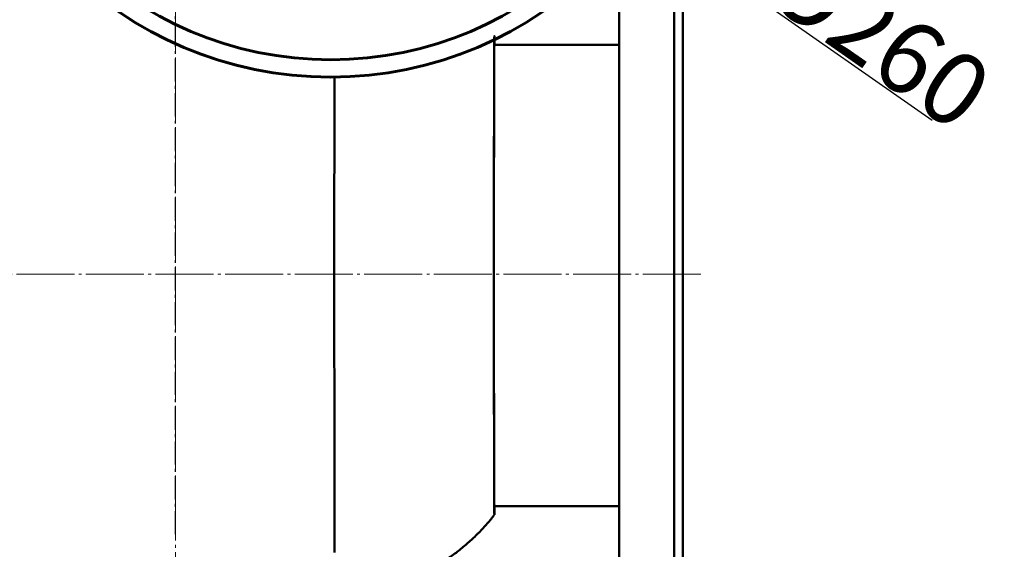
# Model space of a CAD drawing. Units: millimetres. Extents: x 33649 to 35328, y 18654 to 19841.
# Drawn here: x 34153 to 34493, y 19062 to 19244 of the extents above; entities that cross this region are included whole.
import ezdxf

# ---------------------------------------------------------------- set-up
doc = ezdxf.new("R2010")
doc.units = ezdxf.units.MM
doc.linetypes.add('ГОСТ 2.303 5', pattern=[24, 20, -1.5, 1, -1.5])
doc.linetypes.add('ГОСТ 2.303 6', pattern=[12, 8, -1.5, 1, -1.5])
doc.layers.add('图框', color=7, linetype='Continuous')
doc.styles.add('SLDTEXTSTYLE5', font='TXT', dxfattribs={"width": 0.7})
doc.dimstyles.new('SLDDIMSTYLE0', dxfattribs={"dimtxt": 3.5, "dimasz": 4.08, "dimexe": 0, "dimexo": 0.0625, "dimgap": 0.875, "dimtad": 2, "dimlfac": 5, "dimrnd": 1e-09, "dimzin": 4, "dimdsep": 46, "dimtxsty": 'SLDTEXTSTYLE5', "dimsah": 1, "dimcen": 0.09, "dimadec": 0, "dimazin": 1, "dimtfac": 1, "dimtmove": 0, "dimatfit": 0, "dimfxl": 1, "dimfrac": 2, "dimtolj": 1, "dimtzin": 12, "dimarcsym": 0})

# ---------------------------------------------------------------- blocks, each defined once
blk = doc.blocks.new('*D59')
at = {"layer": '图框', "color": 0, "lineweight": -2}
for p, q in [((34129.04, 19446.13), (34104.44, 19463.3)), ((34153.64, 19428.95), (34366.81, 19280.1)), ((34391.4, 19262.93), (34467.65, 19209.68))]:
    blk.add_line(p, q, dxfattribs=at)
at = {"layer": '图框', "color": 0, "lineweight": 50}
for points in [[(34126.18, 19442.03), (34131.9, 19450.23), (34153.64, 19428.95)], [(34394.27, 19267.02), (34388.54, 19258.83), (34366.81, 19280.1)]]:
    blk.add_solid(points, dxfattribs=at)
at = {"layer": '图框', "color": 0, "insert": (34449.48, 19238.68), "char_height": 25, "attachment_point": 5, "rotation": 325.0743, "style": 'SLDTEXTSTYLE5'}
blk.add_mtext('\\A1;%%c260', dxfattribs=at)
blk = doc.blocks.new('*D60')
at = {"layer": 'Defpoints', "color": 0, "lineweight": 50}
for p in [(34007.44, 19484.53), (34260.15, 19484.53), (34031.68, 19156.56)]:
    blk.add_point(p, dxfattribs=at)
at = {"layer": '图框', "color": 0, "lineweight": -2}
for p, q in [((34260.08, 19484.53), (34007.44, 19484.53)), ((34007.44, 19186.56), (34007.44, 19454.53)), ((34031.62, 19156.56), (34007.44, 19156.56))]:
    blk.add_line(p, q, dxfattribs=at)
at = {"layer": '图框', "color": 0, "lineweight": 50}
for points in [[(34012.44, 19454.53), (34002.44, 19454.53), (34007.44, 19484.53)], [(34002.44, 19186.56), (34012.44, 19186.56), (34007.44, 19156.56)]]:
    blk.add_solid(points, dxfattribs=at)
at = {"layer": '图框', "color": 0, "insert": (33994.07, 19320.54), "char_height": 25, "attachment_point": 5, "rotation": 90, "style": 'SLDTEXTSTYLE5'}
blk.add_mtext('\\A1;327', dxfattribs=at)

msp = doc.modelspace()

# ---------------------------------------------------------------- linework, layer by layer
at = {"linetype": 'ГОСТ 2.303 6'}
msp.add_line((34206.6872, 19066.9846), (34206.6872, 19367.7579), dxfattribs=at)
at = {"color": 7, "linetype": 'Continuous', "lineweight": 50}
for p, q in [((34359.6795, 19235.6887), (34316.6806, 19235.6887)), ((34316.6806, 19076.6888), (34359.6795, 19076.6888))]:
    msp.add_line(p, q, dxfattribs=at)
at = {"lineweight": 50}
for points in [[(34359.6795, 19270.8141), (34359.6795, 19016.562), (34378.6795, 19016.562), (34378.6795, 19296.562), (34376.5821, 19296.562)], [(34378.6795, 19047.562), (34381.6795, 19050.562), (34381.6795, 19262.562), (34378.6795, 19265.562)]]:
    msp.add_lwpolyline(points, dxfattribs=at)
at = {"color": 7, "linetype": 'Continuous', "lineweight": 50, "flags": 128}
for points in [[(34316.6806, 19073.6888), (34316.6699, 19073.8654), (34316.6592, 19074.3946), (34316.6486, 19075.274), (34316.6381, 19076.4999), (34316.6279, 19078.067), (34316.6178, 19079.9687), (34316.608, 19082.1968), (34316.5986, 19084.7417), (34316.5895, 19087.5925), (34316.5807, 19090.7371), (34316.5724, 19094.162), (34316.5646, 19097.8524), (34316.5573, 19101.7927), (34316.5504, 19105.9659), (34316.5442, 19110.3542), (34316.5385, 19114.9388), (34316.5335, 19119.6999), (34316.529, 19124.6174), (34316.5253, 19129.67), (34316.5221, 19134.8362), (34316.5197, 19140.0938), (34316.518, 19145.4203), (34316.5169, 19150.793), (34316.5166, 19156.1888), (34316.5169, 19161.5845), (34316.518, 19166.9572), (34316.5197, 19172.2837), (34316.5221, 19177.5413), (34316.5253, 19182.7075), (34316.529, 19187.7601), (34316.5335, 19192.6776), (34316.5385, 19197.4388), (34316.5442, 19202.0233), (34316.5504, 19206.4116), (34316.5573, 19210.5848), (34316.5646, 19214.5251), (34316.5724, 19218.2155), (34316.5807, 19221.6404), (34316.5895, 19224.785), (34316.5986, 19227.6358), (34316.608, 19230.1808), (34316.6178, 19232.4088), (34316.6279, 19234.3105), (34316.6381, 19235.8776), (34316.6486, 19237.1035), (34316.6592, 19237.983), (34316.6699, 19238.5121), (34316.6806, 19238.6888), (34316.6913, 19238.5121), (34316.702, 19237.983), (34316.7126, 19237.1035), (34316.7231, 19235.8776), (34316.7244, 19235.6887)], [(34316.6806, 19076.6888), (34316.67, 19076.8663), (34316.6595, 19077.3981), (34316.6491, 19078.2818), (34316.6388, 19079.5135), (34316.6287, 19081.0876), (34316.6189, 19082.9971), (34316.6093, 19085.2335), (34316.6, 19087.7868), (34316.5911, 19090.6456), (34316.5826, 19093.7972), (34316.5746, 19097.2274), (34316.567, 19100.921), (34316.5599, 19104.8613), (34316.5533, 19109.031), (34316.5473, 19113.4112), (34316.542, 19117.9825), (34316.5372, 19122.7244), (34316.5331, 19127.6158), (34316.5296, 19132.6348), (34316.5268, 19137.7591), (34316.5247, 19142.9656), (34316.5233, 19148.2311), (34316.5226, 19153.5323), (34316.5226, 19158.8452), (34316.5233, 19164.1464), (34316.5247, 19169.4119), (34316.5268, 19174.6185), (34316.5296, 19179.7427), (34316.5331, 19184.7617), (34316.5372, 19189.6531), (34316.542, 19194.395), (34316.5473, 19198.9663), (34316.5533, 19203.3465), (34316.5599, 19207.5162), (34316.567, 19211.4565), (34316.5746, 19215.1501), (34316.5826, 19218.5803), (34316.5911, 19221.7319), (34316.6, 19224.5907), (34316.6093, 19227.144), (34316.6189, 19229.3804), (34316.6287, 19231.2899), (34316.6388, 19232.8641), (34316.6491, 19234.0957), (34316.6595, 19234.9794), (34316.67, 19235.5112), (34316.6806, 19235.6887)]]:
    msp.add_lwpolyline(points, dxfattribs=at)
at = {"color": 8, "linetype": 'Continuous', "lineweight": 50, "flags": 128}
msp.add_lwpolyline([(34261.5822, 19060.6466), (34261.5716, 19063.821), (34261.5614, 19067.2914), (34261.5516, 19071.0468), (34261.5422, 19075.075), (34261.5333, 19079.3633), (34261.5249, 19083.8978), (34261.5171, 19088.6641), (34261.5097, 19093.6468), (34261.503, 19098.83), (34261.4968, 19104.1972), (34261.4913, 19109.731), (34261.4864, 19115.4139), (34261.4821, 19121.2275), (34261.4785, 19127.1533), (34261.4755, 19133.1723), (34261.4733, 19139.2652), (34261.4717, 19145.4124), (34261.4709, 19151.5944), (34261.4707, 19157.7912), (34261.4712, 19163.9831), (34261.4724, 19170.1501), (34261.4743, 19176.2726), (34261.4769, 19182.331), (34261.4802, 19188.3058), (34261.4841, 19194.1778), (34261.4887, 19199.9284), (34261.494, 19205.539), (34261.4998, 19210.9917), (34261.5063, 19216.269), (34261.5133, 19221.354), (34261.5183, 19224.5344)], dxfattribs=at)
at = {"color": 7, "linetype": 'Continuous', "lineweight": 60}
for centre, radius in [((34260.2216, 19354.5267), 129.9987), ((34260.254, 19354.5267), 123.9988)]:
    msp.add_circle(centre, radius, dxfattribs=at)
msp.add_arc((34260.1475, 19354.528), 130, 90.000674, 269.999326, dxfattribs=at)
at = {"color": 7, "linetype": 'Continuous', "lineweight": 50}
msp.add_arc((34218.1033, 19076.6295), 98.6211, 358.291284, 0.034442, dxfattribs=at)
msp.add_open_spline([(34261.6807, 19046.6888), (34263.1624, 19046.7162), (34266.1931, 19046.7723), (34270.74, 19047.2334), (34275.2867, 19047.9809), (34279.7342, 19049.0228), (34284.0655, 19050.3398), (34288.2647, 19051.9207), (34292.3166, 19053.7509), (34296.2074, 19055.8157), (34299.924, 19058.0992), (34303.4552, 19060.5845), (34306.7895, 19063.2549), (34309.9217, 19066.089), (34312.8301, 19069.0785), (34315.0769, 19071.6183), (34316.282, 19073.2106), (34316.6591, 19073.7087)], degree=3, knots=[0, 0, 0, 0, 0.07005461, 0.14329164, 0.21587443, 0.28781838, 0.35912908, 0.42980633, 0.49984448, 0.56923224, 0.63795261, 0.70598215, 0.77329072, 0.83984016, 0.90558338, 0.97046253, 1, 1, 1, 1], dxfattribs=at)
at = {"layer": '图框', "color": 7, "linetype": 'ГОСТ 2.303 5', "lineweight": 9}
for p, q in [((34206.6885, 19040.7786), (34206.6885, 19385.2962)), ((34387.8241, 19156.562), (34085.1508, 19156.562))]:
    msp.add_line(p, q, dxfattribs=at)

# ---------------------------------------------------------------- dimensions: what is measured, and where the dimension line sits
at = {"layer": '图框', "color": 7}
dim = msp.add_linear_dim(base=(34007.4408, 19484.528), p1=(34031.6795, 19156.562), p2=(34260.1459, 19484.528), angle=90, text='327', dimstyle='SLDDIMSTYLE0', override={"dimtxt": 25, "dimasz": 30}, dxfattribs=at)
dim.commit()
dim.dimension.update_dxf_attribs({"geometry": '*D60', "text_midpoint": (33994.0658, 19320.545)})
dim = msp.add_diameter_dim_2p(p1=(34153.6363, 19428.9528), p2=(34366.8069, 19280.1006), text='%%c260', dimstyle='SLDDIMSTYLE0', override={"dimtxt": 25, "dimasz": 30, "dimlfac": 1}, dxfattribs=at)
dim.commit()
dim.dimension.update_dxf_attribs({"geometry": '*D59', "text_midpoint": (34441.8273, 19227.7155), "dimtype": 163})

doc.saveas('drawing.dxf')
